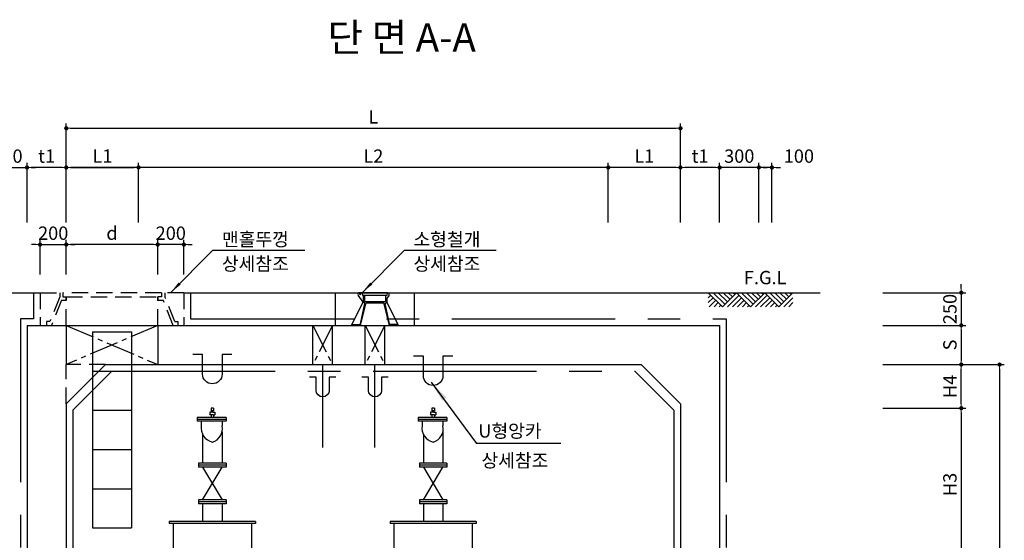
# Model space of a CAD drawing. Units: millimetres. Extents: x -46413 to -12773, y 3957 to 27717.
# Drawn here: x -41932 to -34396, y 10025 to 14008 of the extents above; entities that cross this region are included whole.
import ezdxf

# ---------------------------------------------------------------- set-up
doc = ezdxf.new("R2010")
doc.units = ezdxf.units.MM
doc.header["$LTSCALE"] = 1000
doc.header["$MEASUREMENT"] = 0
for name, pattern in [('CENTER', [2, 1.25, -0.25, 0.25, -0.25]), ('CENTER2', [1.125, 0.75, -0.125, 0.125, -0.125]), ('HIDDEN2', [0.1875, 0.125, -0.0625])]:
    doc.linetypes.add(name, pattern=pattern)
for name, color, linetype in [('1', 1, 'Continuous'), ('2', 2, 'Continuous'), ('3', 2, 'Continuous'), ('4', 4, 'Continuous'), ('6', 6, 'Continuous')]:
    doc.layers.add(name, color=color, linetype=linetype)
doc.layers.add('WA-DIM', color=1, linetype='Continuous', lineweight=20)
doc.styles.add('A', font='GulimChe.ttf')
doc.styles.add('GHS', font='romans', dxfattribs={"bigfont": 'ghs'})
doc.dimstyles.new('DOT-100', dxfattribs={"dimscale": 1.2, "dimtxt": 85, "dimasz": 27, "dimexe": 30, "dimexo": 0, "dimgap": 30, "dimtad": 1, "dimdec": 0, "dimdsep": 46, "dimtxsty": 'GHS', "dimblk": 'DOT', "dimcen": 0, "dimclrd": 256, "dimclre": 256, "dimclrt": 2, "dimadec": 0, "dimazin": 0, "dimtfac": 0.4, "dimtdec": 0, "dimtix": 1, "dimtmove": 2, "dimatfit": 3, "dimldrblk": 'DOT', "dimfxl": 0, "dimtvp": 120, "dimtolj": 1, "dimarcsym": 0})

# ---------------------------------------------------------------- blocks, each defined once
blk = doc.blocks.new('DOT')
at = {"color": 0, "linetype": 'ByBlock'}
blk.add_line((-0.5, 0), (-1, 0), dxfattribs=at)
at = {"color": 0, "linetype": 'ByBlock', "const_width": 0.5}
blk.add_lwpolyline([(-0.25, 0, 1), (0.25, 0, 1)], format="xyb", close=True, dxfattribs=at)
blk = doc.blocks.new('*D37')
at = {"layer": 'Defpoints', "color": 0, "linetype": 'Continuous'}
for p in [(-35325.3, 11669.4), (-35325.3, 11369.4), (-34725.3, 11369.4)]:
    blk.add_point(p, dxfattribs=at)
at = {"layer": 'WA-DIM', "linetype": 'Continuous', "lineweight": -2}
for p, q in [((-35325.3, 11669.4), (-34689.3, 11669.4)), ((-34725.3, 11637), (-34725.3, 11401.8)), ((-35325.3, 11369.4), (-34689.3, 11369.4))]:
    blk.add_line(p, q, dxfattribs=at)
at = {"layer": 'WA-DIM', "linetype": 'Continuous', "lineweight": -2, "xscale": 32.4, "yscale": 32.4, "zscale": 32.4}
for p, rotation in [((-34725.3, 11669.4), 90), ((-34725.3, 11369.4), 270)]:
    blk.add_blockref('DOT', p, dxfattribs=dict(at, rotation=rotation))
at = {"layer": 'WA-DIM', "color": 2, "linetype": 'Continuous', "insert": (-34812.3, 11519.4), "char_height": 102, "attachment_point": 5, "rotation": 90, "style": 'GHS'}
blk.add_mtext('\\A1;S', dxfattribs=at)
blk = doc.blocks.new('_DOT')
at = {"color": 0, "linetype": 'ByBlock'}
blk.add_line((-0.5, 0), (-1, 0), dxfattribs=at)
at = {"color": 0, "linetype": 'ByBlock', "const_width": 0.5}
blk.add_lwpolyline([(-0.25, 0, 1), (0.25, 0, 1)], format="xyb", close=True, dxfattribs=at)
blk = doc.blocks.new('*D29')
at = {"layer": 'Defpoints', "color": 0, "linetype": 'Continuous'}
for p in [(-35325.3, 11035.4), (-35325.3, 9869.4), (-34725.3, 9869.4)]:
    blk.add_point(p, dxfattribs=at)
at = {"layer": 'WA-DIM', "linetype": 'Continuous', "lineweight": -2}
for p, q in [((-35325.3, 11035.4), (-34689.3, 11035.4)), ((-34725.3, 11003), (-34725.3, 9901.8)), ((-35325.3, 9869.4), (-34689.3, 9869.4))]:
    blk.add_line(p, q, dxfattribs=at)
at = {"layer": 'WA-DIM', "linetype": 'Continuous', "lineweight": -2, "xscale": 32.4, "yscale": 32.4, "zscale": 32.4}
for p, rotation in [((-34725.3, 11035.4), 90), ((-34725.3, 9869.4), 270)]:
    blk.add_blockref('DOT', p, dxfattribs=dict(at, rotation=rotation))
at = {"layer": 'WA-DIM', "color": 2, "linetype": 'Continuous', "insert": (-34812.3, 10452.4), "char_height": 102, "attachment_point": 5, "rotation": 90, "style": 'GHS'}
blk.add_mtext('\\A1;H3', dxfattribs=at)
blk = doc.blocks.new('*D24')
at = {"layer": 'Defpoints', "color": 0, "linetype": 'Continuous'}
for p in [(-35325.3, 11369.4), (-35325.3, 8069.4), (-34432.1, 8069.4)]:
    blk.add_point(p, dxfattribs=at)
at = {"layer": 'WA-DIM', "linetype": 'Continuous', "lineweight": -2}
for p, q in [((-35325.3, 11369.4), (-34396.1, 11369.4)), ((-34432.1, 11337), (-34432.1, 8101.8)), ((-35325.3, 8069.4), (-34396.1, 8069.4))]:
    blk.add_line(p, q, dxfattribs=at)
at = {"layer": 'WA-DIM', "linetype": 'Continuous', "lineweight": -2, "xscale": 32.4, "yscale": 32.4, "zscale": 32.4}
for p, rotation in [((-34432.1, 11369.4), 90), ((-34432.1, 8069.4), 270)]:
    blk.add_blockref('DOT', p, dxfattribs=dict(at, rotation=rotation))
at = {"layer": 'WA-DIM', "color": 2, "linetype": 'Continuous', "insert": (-34519.1, 9719.4), "char_height": 102, "attachment_point": 5, "rotation": 90, "style": 'GHS'}
blk.add_mtext('\\A1;H', dxfattribs=at)
blk = doc.blocks.new('*D23')
at = {"layer": 'Defpoints', "color": 0, "linetype": 'Continuous'}
for p in [(-35325.3, 11369.4), (-34725.3, 11369.4), (-35325.3, 11035.4)]:
    blk.add_point(p, dxfattribs=at)
at = {"layer": 'WA-DIM', "linetype": 'Continuous', "lineweight": -2}
for p, q in [((-35325.3, 11369.4), (-34689.3, 11369.4)), ((-34725.3, 11067.8), (-34725.3, 11337)), ((-35325.3, 11035.4), (-34689.3, 11035.4))]:
    blk.add_line(p, q, dxfattribs=at)
at = {"layer": 'WA-DIM', "linetype": 'Continuous', "lineweight": -2, "xscale": 32.4, "yscale": 32.4, "zscale": 32.4}
for p, rotation in [((-34725.3, 11369.4), 90), ((-34725.3, 11035.4), 270)]:
    blk.add_blockref('DOT', p, dxfattribs=dict(at, rotation=rotation))
at = {"layer": 'WA-DIM', "color": 2, "linetype": 'Continuous', "insert": (-34812.3, 11202.4), "char_height": 102, "attachment_point": 5, "rotation": 90, "style": 'GHS'}
blk.add_mtext('\\A1;H4', dxfattribs=at)
blk = doc.blocks.new('*D35')
at = {"layer": 'Defpoints', "color": 0, "linetype": 'Continuous'}
for p in [(-36874.7, 13177.3), (-41575.7, 12456.5), (-36874.7, 12456.5)]:
    blk.add_point(p, dxfattribs=at)
at = {"layer": 'WA-DIM', "linetype": 'Continuous', "lineweight": -2}
for p, q in [((-41575.7, 12456.5), (-41575.7, 13213.3)), ((-36874.7, 12456.5), (-36874.7, 13213.3)), ((-41543.3, 13177.3), (-36907.1, 13177.3))]:
    blk.add_line(p, q, dxfattribs=at)
at = {"layer": 'WA-DIM', "linetype": 'Continuous', "lineweight": -2, "xscale": 32.4, "yscale": 32.4, "zscale": 32.4, "rotation": 180}
blk.add_blockref('DOT', (-41575.7, 13177.3), dxfattribs=at)
at = {"layer": 'WA-DIM', "linetype": 'Continuous', "lineweight": -2, "xscale": 32.4, "yscale": 32.4, "zscale": 32.4}
blk.add_blockref('DOT', (-36874.7, 13177.3), dxfattribs=at)
at = {"layer": 'WA-DIM', "color": 2, "linetype": 'Continuous', "insert": (-39225.2, 13264.3), "char_height": 102, "attachment_point": 5, "style": 'GHS'}
blk.add_mtext('\\A1;L', dxfattribs=at)
blk = doc.blocks.new('*D34')
at = {"layer": 'Defpoints', "color": 0, "linetype": 'Continuous'}
for p in [(-41575.7, 12877.3), (-41575.7, 12456.5), (-36874.7, 12456.5)]:
    blk.add_point(p, dxfattribs=at)
at = {"layer": 'WA-DIM', "linetype": 'Continuous', "lineweight": -2}
for p, q in [((-41575.7, 12456.5), (-41575.7, 12913.3)), ((-36874.7, 12456.5), (-36874.7, 12913.3)), ((-36907.1, 12877.3), (-41543.3, 12877.3))]:
    blk.add_line(p, q, dxfattribs=at)
at = {"layer": 'WA-DIM', "linetype": 'Continuous', "lineweight": -2, "xscale": 32.4, "yscale": 32.4, "zscale": 32.4, "rotation": 180}
blk.add_blockref('DOT', (-41575.7, 12877.3), dxfattribs=at)
at = {"layer": 'WA-DIM', "linetype": 'Continuous', "lineweight": -2, "xscale": 32.4, "yscale": 32.4, "zscale": 32.4}
blk.add_blockref('DOT', (-36874.7, 12877.3), dxfattribs=at)
at = {"layer": 'WA-DIM', "color": 2, "linetype": 'Continuous', "insert": (-39225.2, 12964.3), "char_height": 102, "attachment_point": 5, "style": 'GHS'}
blk.add_mtext('\\A1;L2', dxfattribs=at)
blk = doc.blocks.new('*D33')
at = {"layer": 'Defpoints', "color": 0, "linetype": 'Continuous'}
for p in [(-41875.7, 12877.3), (-41875.7, 12456.5), (-41575.7, 12456.5)]:
    blk.add_point(p, dxfattribs=at)
at = {"layer": 'WA-DIM', "linetype": 'Continuous', "lineweight": -2}
for p, q in [((-41875.7, 12456.5), (-41875.7, 12913.3)), ((-41575.7, 12456.5), (-41575.7, 12913.3)), ((-41608.1, 12877.3), (-41843.3, 12877.3))]:
    blk.add_line(p, q, dxfattribs=at)
at = {"layer": 'WA-DIM', "linetype": 'Continuous', "lineweight": -2, "xscale": 32.4, "yscale": 32.4, "zscale": 32.4, "rotation": 180}
blk.add_blockref('DOT', (-41875.7, 12877.3), dxfattribs=at)
at = {"layer": 'WA-DIM', "linetype": 'Continuous', "lineweight": -2, "xscale": 32.4, "yscale": 32.4, "zscale": 32.4}
blk.add_blockref('DOT', (-41575.7, 12877.3), dxfattribs=at)
at = {"layer": 'WA-DIM', "color": 2, "linetype": 'Continuous', "insert": (-41725.7, 12964.3), "char_height": 102, "attachment_point": 5, "style": 'GHS'}
blk.add_mtext('\\A1;t1', dxfattribs=at)
blk = doc.blocks.new('*D32')
at = {"layer": 'Defpoints', "color": 0, "linetype": 'Continuous'}
for p in [(-41022.7, 12877.3), (-41575.7, 12456.5), (-41022.7, 12456.5)]:
    blk.add_point(p, dxfattribs=at)
at = {"layer": 'WA-DIM', "linetype": 'Continuous', "lineweight": -2}
for p, q in [((-41575.7, 12456.5), (-41575.7, 12913.3)), ((-41022.7, 12456.5), (-41022.7, 12913.3)), ((-41543.3, 12877.3), (-41055.1, 12877.3))]:
    blk.add_line(p, q, dxfattribs=at)
at = {"layer": 'WA-DIM', "linetype": 'Continuous', "lineweight": -2, "xscale": 32.4, "yscale": 32.4, "zscale": 32.4, "rotation": 180}
blk.add_blockref('DOT', (-41575.7, 12877.3), dxfattribs=at)
at = {"layer": 'WA-DIM', "linetype": 'Continuous', "lineweight": -2, "xscale": 32.4, "yscale": 32.4, "zscale": 32.4}
blk.add_blockref('DOT', (-41022.7, 12877.3), dxfattribs=at)
at = {"layer": 'WA-DIM', "color": 2, "linetype": 'Continuous', "insert": (-41299.2, 12964.3), "char_height": 102, "attachment_point": 5, "style": 'GHS'}
blk.add_mtext('\\A1;L1', dxfattribs=at)
blk = doc.blocks.new('*D31')
at = {"layer": 'Defpoints', "color": 0, "linetype": 'Continuous'}
for p in [(-36874.7, 12877.3), (-36874.7, 12456.5), (-36574.7, 12456.5)]:
    blk.add_point(p, dxfattribs=at)
at = {"layer": 'WA-DIM', "linetype": 'Continuous', "lineweight": -2}
for p, q in [((-36874.7, 12456.5), (-36874.7, 12913.3)), ((-36574.7, 12456.5), (-36574.7, 12913.3)), ((-36607.1, 12877.3), (-36842.3, 12877.3))]:
    blk.add_line(p, q, dxfattribs=at)
at = {"layer": 'WA-DIM', "linetype": 'Continuous', "lineweight": -2, "xscale": 32.4, "yscale": 32.4, "zscale": 32.4, "rotation": 180}
blk.add_blockref('DOT', (-36874.7, 12877.3), dxfattribs=at)
at = {"layer": 'WA-DIM', "linetype": 'Continuous', "lineweight": -2, "xscale": 32.4, "yscale": 32.4, "zscale": 32.4}
blk.add_blockref('DOT', (-36574.7, 12877.3), dxfattribs=at)
at = {"layer": 'WA-DIM', "color": 2, "linetype": 'Continuous', "insert": (-36724.7, 12964.3), "char_height": 102, "attachment_point": 5, "style": 'GHS'}
blk.add_mtext('\\A1;t1', dxfattribs=at)
blk = doc.blocks.new('*D30')
at = {"layer": 'Defpoints', "color": 0, "linetype": 'Continuous'}
for p in [(-37427.7, 12877.3), (-37427.7, 12456.5), (-36874.7, 12456.5)]:
    blk.add_point(p, dxfattribs=at)
at = {"layer": 'WA-DIM', "linetype": 'Continuous', "lineweight": -2}
for p, q in [((-37427.7, 12456.5), (-37427.7, 12913.3)), ((-36874.7, 12456.5), (-36874.7, 12913.3)), ((-36907.1, 12877.3), (-37395.3, 12877.3))]:
    blk.add_line(p, q, dxfattribs=at)
at = {"layer": 'WA-DIM', "linetype": 'Continuous', "lineweight": -2, "xscale": 32.4, "yscale": 32.4, "zscale": 32.4, "rotation": 180}
blk.add_blockref('DOT', (-37427.7, 12877.3), dxfattribs=at)
at = {"layer": 'WA-DIM', "linetype": 'Continuous', "lineweight": -2, "xscale": 32.4, "yscale": 32.4, "zscale": 32.4}
blk.add_blockref('DOT', (-36874.7, 12877.3), dxfattribs=at)
at = {"layer": 'WA-DIM', "color": 2, "linetype": 'Continuous', "insert": (-37151.2, 12964.3), "char_height": 102, "attachment_point": 5, "style": 'GHS'}
blk.add_mtext('\\A1;L1', dxfattribs=at)
blk = doc.blocks.new('*D36')
at = {"layer": 'Defpoints', "color": 0, "linetype": 'Continuous'}
for p in [(-35325.3, 11919.4), (-35325.3, 11669.4), (-34725.3, 11669.4)]:
    blk.add_point(p, dxfattribs=at)
at = {"layer": 'WA-DIM', "linetype": 'Continuous', "lineweight": -2}
for p, q in [((-34725.3, 11951.8), (-34725.3, 11984.2)), ((-35325.3, 11919.4), (-34689.3, 11919.4)), ((-34725.3, 11919.4), (-34725.3, 11669.4)), ((-35325.3, 11669.4), (-34689.3, 11669.4)), ((-34725.3, 11637), (-34725.3, 11604.6))]:
    blk.add_line(p, q, dxfattribs=at)
at = {"layer": 'WA-DIM', "linetype": 'Continuous', "lineweight": -2, "xscale": 32.4, "yscale": 32.4, "zscale": 32.4}
for p, rotation in [((-34725.3, 11919.4), 270), ((-34725.3, 11669.4), 90)]:
    blk.add_blockref('DOT', p, dxfattribs=dict(at, rotation=rotation))
at = {"layer": 'WA-DIM', "color": 2, "linetype": 'Continuous', "insert": (-34812.3, 11794.4), "char_height": 102, "attachment_point": 5, "rotation": 90, "style": 'GHS'}
blk.add_mtext('\\A1;250', dxfattribs=at)
blk = doc.blocks.new('*D40')
at = {"layer": 'Defpoints', "color": 0, "linetype": 'Continuous'}
for p in [(-40875.7, 12287.7), (-40875.7, 12058.2), (-40675.7, 12058.2)]:
    blk.add_point(p, dxfattribs=at)
at = {"layer": 'WA-DIM', "linetype": 'Continuous', "lineweight": -2}
for p, q in [((-40908.1, 12287.7), (-40940.5, 12287.7)), ((-40875.7, 12058.2), (-40875.7, 12323.7)), ((-40675.7, 12287.7), (-40875.7, 12287.7)), ((-40675.7, 12058.2), (-40675.7, 12323.7)), ((-40643.3, 12287.7), (-40610.9, 12287.7))]:
    blk.add_line(p, q, dxfattribs=at)
at = {"layer": 'WA-DIM', "linetype": 'Continuous', "lineweight": -2, "xscale": 32.4, "yscale": 32.4, "zscale": 32.4}
blk.add_blockref('DOT', (-40875.7, 12287.7), dxfattribs=at)
at = {"layer": 'WA-DIM', "linetype": 'Continuous', "lineweight": -2, "xscale": 32.4, "yscale": 32.4, "zscale": 32.4, "rotation": 180}
blk.add_blockref('DOT', (-40675.7, 12287.7), dxfattribs=at)
at = {"layer": 'WA-DIM', "color": 2, "linetype": 'Continuous', "insert": (-40775.7, 12374.7), "char_height": 102, "attachment_point": 5, "style": 'GHS'}
blk.add_mtext('\\A1;200', dxfattribs=at)
blk = doc.blocks.new('*D39')
at = {"layer": 'Defpoints', "color": 0, "linetype": 'Continuous'}
for p in [(-41575.7, 12287.7), (-41775.7, 12058.2), (-41575.7, 12058.2)]:
    blk.add_point(p, dxfattribs=at)
at = {"layer": 'WA-DIM', "linetype": 'Continuous', "lineweight": -2}
for p, q in [((-41808.1, 12287.7), (-41840.5, 12287.7)), ((-41775.7, 12058.2), (-41775.7, 12323.7)), ((-41775.7, 12287.7), (-41575.7, 12287.7)), ((-41575.7, 12058.2), (-41575.7, 12323.7)), ((-41543.3, 12287.7), (-41510.9, 12287.7))]:
    blk.add_line(p, q, dxfattribs=at)
at = {"layer": 'WA-DIM', "linetype": 'Continuous', "lineweight": -2, "xscale": 32.4, "yscale": 32.4, "zscale": 32.4}
blk.add_blockref('DOT', (-41775.7, 12287.7), dxfattribs=at)
at = {"layer": 'WA-DIM', "linetype": 'Continuous', "lineweight": -2, "xscale": 32.4, "yscale": 32.4, "zscale": 32.4, "rotation": 180}
blk.add_blockref('DOT', (-41575.7, 12287.7), dxfattribs=at)
at = {"layer": 'WA-DIM', "color": 2, "linetype": 'Continuous', "insert": (-41675.7, 12374.7), "char_height": 102, "attachment_point": 5, "style": 'GHS'}
blk.add_mtext('\\A1;200', dxfattribs=at)
blk = doc.blocks.new('*D38')
at = {"layer": 'Defpoints', "color": 0, "linetype": 'Continuous'}
for p in [(-41575.7, 12287.7), (-41575.7, 12058.2), (-40875.7, 12058.2)]:
    blk.add_point(p, dxfattribs=at)
at = {"layer": 'WA-DIM', "linetype": 'Continuous', "lineweight": -2}
for p, q in [((-41575.7, 12058.2), (-41575.7, 12323.7)), ((-40908.1, 12287.7), (-41543.3, 12287.7)), ((-40875.7, 12058.2), (-40875.7, 12323.7))]:
    blk.add_line(p, q, dxfattribs=at)
at = {"layer": 'WA-DIM', "linetype": 'Continuous', "lineweight": -2, "xscale": 32.4, "yscale": 32.4, "zscale": 32.4, "rotation": 180}
blk.add_blockref('DOT', (-41575.7, 12287.7), dxfattribs=at)
at = {"layer": 'WA-DIM', "linetype": 'Continuous', "lineweight": -2, "xscale": 32.4, "yscale": 32.4, "zscale": 32.4}
blk.add_blockref('DOT', (-40875.7, 12287.7), dxfattribs=at)
at = {"layer": 'WA-DIM', "color": 2, "linetype": 'Continuous', "insert": (-41225.7, 12374.7), "char_height": 102, "attachment_point": 5, "style": 'GHS'}
blk.add_mtext('\\A1;d', dxfattribs=at)
blk = doc.blocks.new('*D61')
at = {"layer": 'Defpoints', "color": 0, "linetype": 'Continuous'}
for p in [(-41875.7, 12877.3), (-42175.7, 12456.5), (-41875.7, 12456.5)]:
    blk.add_point(p, dxfattribs=at)
at = {"layer": 'WA-DIM', "linetype": 'Continuous', "lineweight": -2}
for p, q in [((-42175.7, 12456.5), (-42175.7, 12913.3)), ((-41875.7, 12456.5), (-41875.7, 12913.3)), ((-42208.1, 12877.3), (-42240.5, 12877.3)), ((-42175.7, 12877.3), (-41875.7, 12877.3)), ((-41843.3, 12877.3), (-41810.9, 12877.3))]:
    blk.add_line(p, q, dxfattribs=at)
at = {"layer": 'WA-DIM', "linetype": 'Continuous', "lineweight": -2, "xscale": 32.4, "yscale": 32.4, "zscale": 32.4}
blk.add_blockref('DOT', (-42175.7, 12877.3), dxfattribs=at)
at = {"layer": 'WA-DIM', "linetype": 'Continuous', "lineweight": -2, "xscale": 32.4, "yscale": 32.4, "zscale": 32.4, "rotation": 180}
blk.add_blockref('DOT', (-41875.7, 12877.3), dxfattribs=at)
at = {"layer": 'WA-DIM', "color": 2, "linetype": 'Continuous', "insert": (-42025.7, 12964.3), "char_height": 102, "attachment_point": 5, "style": 'GHS'}
blk.add_mtext('\\A1;300', dxfattribs=at)
blk = doc.blocks.new('*D63')
at = {"layer": 'Defpoints', "color": 0, "linetype": 'Continuous'}
for p in [(-36274.7, 12877.3), (-36274.7, 12456.5), (-36174.7, 12456.5)]:
    blk.add_point(p, dxfattribs=at)
at = {"layer": 'WA-DIM', "linetype": 'Continuous', "lineweight": -2}
for p, q in [((-36274.7, 12456.5), (-36274.7, 12913.3)), ((-36174.7, 12456.5), (-36174.7, 12913.3)), ((-36307.1, 12877.3), (-36339.5, 12877.3)), ((-36174.7, 12877.3), (-36274.7, 12877.3)), ((-36142.3, 12877.3), (-36109.9, 12877.3))]:
    blk.add_line(p, q, dxfattribs=at)
at = {"layer": 'WA-DIM', "linetype": 'Continuous', "lineweight": -2, "xscale": 32.4, "yscale": 32.4, "zscale": 32.4}
blk.add_blockref('DOT', (-36274.7, 12877.3), dxfattribs=at)
at = {"layer": 'WA-DIM', "linetype": 'Continuous', "lineweight": -2, "xscale": 32.4, "yscale": 32.4, "zscale": 32.4, "rotation": 180}
blk.add_blockref('DOT', (-36174.7, 12877.3), dxfattribs=at)
at = {"layer": 'WA-DIM', "color": 2, "linetype": 'Continuous', "insert": (-35968.4, 12964.3), "char_height": 102, "attachment_point": 5, "style": 'GHS'}
blk.add_mtext('\\A1;100', dxfattribs=at)
blk = doc.blocks.new('*D62')
at = {"layer": 'Defpoints', "color": 0, "linetype": 'Continuous'}
for p in [(-36574.7, 12877.3), (-36574.7, 12456.5), (-36274.7, 12456.5)]:
    blk.add_point(p, dxfattribs=at)
at = {"layer": 'WA-DIM', "linetype": 'Continuous', "lineweight": -2}
for p, q in [((-36574.7, 12456.5), (-36574.7, 12913.3)), ((-36274.7, 12456.5), (-36274.7, 12913.3)), ((-36607.1, 12877.3), (-36639.5, 12877.3)), ((-36274.7, 12877.3), (-36574.7, 12877.3)), ((-36242.3, 12877.3), (-36209.9, 12877.3))]:
    blk.add_line(p, q, dxfattribs=at)
at = {"layer": 'WA-DIM', "linetype": 'Continuous', "lineweight": -2, "xscale": 32.4, "yscale": 32.4, "zscale": 32.4}
blk.add_blockref('DOT', (-36574.7, 12877.3), dxfattribs=at)
at = {"layer": 'WA-DIM', "linetype": 'Continuous', "lineweight": -2, "xscale": 32.4, "yscale": 32.4, "zscale": 32.4, "rotation": 180}
blk.add_blockref('DOT', (-36274.7, 12877.3), dxfattribs=at)
at = {"layer": 'WA-DIM', "color": 2, "linetype": 'Continuous', "insert": (-36424.7, 12964.3), "char_height": 102, "attachment_point": 5, "style": 'GHS'}
blk.add_mtext('\\A1;300', dxfattribs=at)

msp = doc.modelspace()

# ---------------------------------------------------------------- linework, layer by layer
at = {"color": 4, "linetype": 'HIDDEN2'}
for p, q in [((-41775.6, 11919.4), (-41600.7, 11919.4)), ((-41775.6, 11919.4), (-41600.7, 11919.4)), ((-41600.7, 11919.4), (-41600.7, 11888.2)), ((-40675.7, 11919.4), (-40845.7, 11919.4)), ((-40845.7, 11919.4), (-40845.7, 11888.2)), ((-41600.7, 11888.2), (-41575.7, 11888.2)), ((-40845.7, 11888.2), (-40875.7, 11888.2))]:
    msp.add_line(p, q, dxfattribs=at)
at = {"color": 2, "linetype": 'Continuous'}
msp.add_line((-39117.6, 11919.4), (-38910.2, 11919.4), dxfattribs=at)
at = {"linetype": 'Continuous'}
for p, q in [((-39688.1, 11369.4), (-39688.1, 11669.4)), ((-39538.1, 11369.4), (-39538.1, 11669.4)), ((-39287.7, 11369.4), (-39287.7, 11669.4)), ((-39137.7, 11369.4), (-39137.7, 11669.4))]:
    msp.add_line(p, q, dxfattribs=at)
at = {"color": 7}
for p, q in [((-41575.7, 11069.4), (-41275.7, 11369.4)), ((-41275.7, 11369.4), (-37174.7, 11369.4)), ((-36874.7, 11069.4), (-37174.7, 11369.4))]:
    msp.add_line(p, q, dxfattribs=at)
at = {"color": 7, "linetype": 'HIDDEN2'}
for p in [(-41275.7, 11369.4), (-41575.7, 11069.4)]:
    msp.add_line(p, (-41575.7, 11369.4), dxfattribs=at)
at = {"layer": '1', "color": 1}
for p, q in [((-43139.4, 11919.4), (-41775.6, 11919.4)), ((-40675.7, 11919.4), (-35804.6, 11919.4)), ((-36661.4, 11919.4), (-36553.4, 11811.4)), ((-36661.4, 11919.4), (-36553.4, 11811.4)), ((-36661.4, 11919.4), (-36553.4, 11811.4)), ((-36661.4, 11919.4), (-36553.4, 11811.4)), ((-36661.4, 11919.4), (-36553.4, 11811.4)), ((-36661.4, 11919.4), (-36553.4, 11811.4)), ((-36623.3, 11919.4), (-36534.3, 11830.5)), ((-36585.1, 11919.4), (-36515.3, 11849.6)), ((-36553.4, 11811.4), (-36445.4, 11919.4)), ((-36553.4, 11811.4), (-36445.4, 11919.4)), ((-36546.9, 11919.4), (-36496.2, 11868.7)), ((-36508.7, 11919.4), (-36477.1, 11887.8)), ((-36470.5, 11919.4), (-36458, 11906.9)), ((-36445.4, 11919.4), (-36337.4, 11811.4)), ((-36445.4, 11919.4), (-36337.4, 11811.4)), ((-36407.3, 11919.4), (-36318.3, 11830.5)), ((-36369.1, 11919.4), (-36299.3, 11849.6)), ((-36337.4, 11811.4), (-36229.4, 11919.4)), ((-36337.4, 11811.4), (-36229.4, 11919.4)), ((-36330.9, 11919.4), (-36280.2, 11868.7)), ((-36292.7, 11919.4), (-36261.1, 11887.8)), ((-36254.5, 11919.4), (-36242, 11906.9)), ((-36229.4, 11919.4), (-36121.4, 11811.4)), ((-36191.3, 11919.4), (-36102.3, 11830.5)), ((-36153.1, 11919.4), (-36083.3, 11849.6)), ((-36121.4, 11811.4), (-36013.4, 11919.4)), ((-36114.9, 11919.4), (-36064.2, 11868.7)), ((-36076.7, 11919.4), (-36045.1, 11887.8)), ((-36038.5, 11919.4), (-36026, 11906.9)), ((-36661.4, 11881.2), (-36642.3, 11900.3)), ((-36661.4, 11843.1), (-36623.3, 11881.2)), ((-36654.9, 11811.4), (-36604.2, 11862.1)), ((-36616.7, 11811.4), (-36585.1, 11843.1)), ((-36515.3, 11811.4), (-36426.3, 11900.3)), ((-36477.1, 11811.4), (-36407.3, 11881.2)), ((-36438.9, 11811.4), (-36388.2, 11862.1)), ((-36400.7, 11811.4), (-36369.1, 11843.1)), ((-36299.3, 11811.4), (-36210.3, 11900.3)), ((-36261.1, 11811.4), (-36191.3, 11881.2)), ((-36222.9, 11811.4), (-36172.2, 11862.1)), ((-36184.7, 11811.4), (-36153.1, 11843.1)), ((-36083.3, 11811.4), (-36013.4, 11881.2)), ((-36045.1, 11811.4), (-36013.4, 11843.1)), ((-36578.5, 11811.4), (-36566, 11824)), ((-36362.5, 11811.4), (-36350, 11824)), ((-36146.5, 11811.4), (-36134, 11824))]:
    msp.add_line(p, q, dxfattribs=at)
at = {"layer": '1', "linetype": 'CENTER2', "ltscale": 0.3}
for p, q in [((-40875.7, 11669.4), (-41575.7, 11369.4)), ((-41575.7, 11669.4), (-40875.7, 11369.4)), ((-39688.1, 11669.4), (-39538.1, 11369.4)), ((-39538.1, 11669.4), (-39688.1, 11369.4)), ((-39137.7, 11669.4), (-39287.7, 11369.4)), ((-39287.7, 11669.4), (-39137.7, 11369.4))]:
    msp.add_line(p, q, dxfattribs=at)
at = {"layer": '1'}
msp.add_line((-37790.9, 10766.2), (-38436, 10766.2), dxfattribs=at)
at = {"layer": '2', "color": 4}
for p, q in [((-41375.7, 11619.4), (-41375.7, 10119.4)), ((-41075.7, 11619.4), (-41075.7, 10119.4)), ((-41375.7, 11319.4), (-41075.7, 11319.4)), ((-41375.7, 11019.4), (-41075.7, 11019.4)), ((-41375.7, 10719.4), (-41075.7, 10719.4)), ((-41375.7, 10419.4), (-41075.7, 10419.4)), ((-41375.7, 10119.4), (-41075.7, 10119.4))]:
    msp.add_line(p, q, dxfattribs=at)
msp.add_lwpolyline([(-41375.7, 11619.4), (-41075.7, 11619.4)], dxfattribs=at)
at = {"layer": '3', "color": 1}
for p, q in [((-40777.9, 11919.4), (-40455.5, 12241.5)), ((-39750.7, 12241.5), (-40455.5, 12241.5)), ((-39311.6, 11919.4), (-38989.3, 12241.5)), ((-38284.5, 12241.5), (-38989.3, 12241.5)), ((-38783.6, 11235.7), (-38436, 10766.2))]:
    msp.add_line(p, q, dxfattribs=at)
at = {"layer": '3', "color": 4, "linetype": 'HIDDEN2'}
for p, q in [((-41775.6, 11919.4), (-41776, 11669.4)), ((-41775.6, 11919.4), (-41776, 11669.4)), ((-41625.7, 11919.4), (-41625.7, 11888.2)), ((-40845.7, 11919.4), (-41600.7, 11919.4)), ((-41600.7, 11919.4), (-41600.7, 11888.2)), ((-40845.7, 11919.4), (-40845.7, 11888.2)), ((-40820.7, 11919.4), (-40820.7, 11888.2)), ((-40675.7, 11919.4), (-40675.7, 11669.4)), ((-41625.7, 11888.2), (-41700.9, 11698.7)), ((-41611.5, 11863.2), (-41689.7, 11669.4)), ((-41611.5, 11863.2), (-41575.7, 11863.2)), ((-41575.7, 11888.2), (-40875.7, 11888.2)), ((-41575.7, 11669.4), (-41575.7, 11888.2)), ((-41575.7, 11888.2), (-41575.7, 11863.2)), ((-41575.7, 11669.4), (-41575.7, 11888.2)), ((-40875.7, 11888.2), (-40875.7, 11863.2)), ((-40875.7, 11669.4), (-40875.7, 11888.2)), ((-40875.7, 11863.2), (-40834.9, 11863.2)), ((-40757.1, 11669.4), (-40834.9, 11863.2)), ((-40745.9, 11698.7), (-40820.7, 11888.2)), ((-41725.9, 11698.7), (-41725.9, 11669.4)), ((-41700.9, 11698.7), (-41725.9, 11698.7)), ((-40745.9, 11698.7), (-40720.9, 11698.7)), ((-40720.9, 11698.7), (-40720.9, 11669.4))]:
    msp.add_line(p, q, dxfattribs=at)
at = {"layer": '3', "color": 210, "linetype": 'CENTER'}
for p, q in [((-40625.7, 11919.4), (-40625.7, 11719.4)), ((-40625.7, 11719.4), (-36524.7, 11719.4)), ((-36524.7, 11719.4), (-36524.7, 8119.4)), ((-41525.7, 11019.4), (-41225.7, 11319.4)), ((-41225.7, 11319.4), (-37224.7, 11319.4)), ((-37224.7, 11319.4), (-36924.7, 11019.4)), ((-41525.7, 11019.4), (-41525.7, 8119.4)), ((-36924.7, 11019.4), (-36924.7, 8119.4))]:
    msp.add_line(p, q, dxfattribs=at)
at = {"layer": '3', "color": 2}
for p, q in [((-39515.2, 11919.4), (-39330.7, 11919.4)), ((-39515.2, 11669.4), (-39515.2, 11919.4)), ((-39115.9, 11919.4), (-39330.7, 11919.4)), ((-39306.5, 11899), (-39309.4, 11919.4)), ((-39118.8, 11899), (-39115.9, 11919.4)), ((-39115.9, 11919.4), (-39107.8, 11919.4)), ((-39107.8, 11919.4), (-39107.8, 11894.9)), ((-38910.2, 11669.4), (-38910.2, 11919.4)), ((-39390.2, 11676.8), (-39302.5, 11846.8)), ((-39302.5, 11846.8), (-39340.6, 11900)), ((-39324.6, 11680.2), (-39291, 11836)), ((-39323.1, 11669.4), (-39281.3, 11841.9)), ((-39118.8, 11899), (-39306.5, 11899)), ((-39302.5, 11899), (-39302.5, 11846.8)), ((-39291, 11836), (-39302.5, 11846.8)), ((-39292.7, 11899), (-39292.7, 11851.7)), ((-39292.7, 11851.7), (-39132.7, 11851.7)), ((-39281.3, 11841.9), (-39143.3, 11841.9)), ((-39269.8, 11851.7), (-39155.5, 11851.7)), ((-39269.8, 11841.9), (-39269.8, 11851.7)), ((-39155.5, 11841.9), (-39155.5, 11851.7)), ((-39102.3, 11669.4), (-39144.1, 11841.9)), ((-39134.4, 11836), (-39122.9, 11846.8)), ((-39100.7, 11680.2), (-39134.4, 11836)), ((-39132.7, 11899), (-39132.7, 11851.7)), ((-39107.8, 11894.9), (-39122.9, 11878.6)), ((-39122.9, 11878.6), (-39122.9, 11846.8)), ((-39035.1, 11676.8), (-39122.9, 11846.8)), ((-39390.2, 11676.8), (-39330.1, 11676.8)), ((-39390.2, 11669.4), (-39390.2, 11676.8)), ((-39035.1, 11676.8), (-39095.2, 11676.8)), ((-39035.1, 11669.4), (-39035.1, 11676.8))]:
    msp.add_line(p, q, dxfattribs=at)
at = {"layer": '3', "color": 7}
for p, q in [((-41875.7, 11669.4), (-41875.7, 9869.4)), ((-41875.7, 11669.4), (-36574.7, 11669.4)), ((-41575.7, 11669.4), (-41575.7, 11369.4)), ((-40875.7, 11669.4), (-40875.7, 11369.4)), ((-36574.7, 11669.4), (-36574.7, 9869.4)), ((-41575.7, 11069.4), (-41575.7, 9869.4)), ((-36874.7, 11069.4), (-36874.7, 9869.4))]:
    msp.add_line(p, q, dxfattribs=at)
at = {"layer": '3', "ltscale": 0.5}
for p, q in [((-40477.7, 11005.4), (-40477.7, 10985.4)), ((-40452.7, 11005.4), (-40477.7, 11005.4)), ((-40467.7, 11035.4), (-40467.7, 11015.4)), ((-40447.7, 11035.4), (-40467.7, 11035.4)), ((-40447.7, 11015.4), (-40467.7, 11015.4)), ((-40462.7, 11015.4), (-40462.7, 11005.4)), ((-40452.7, 11015.4), (-40452.7, 11005.4)), ((-40452.7, 11015.4), (-40447.7, 11015.4)), ((-40452.7, 11005.4), (-40437.7, 11005.4)), ((-40447.7, 11035.4), (-40447.7, 11015.4)), ((-40437.7, 11005.4), (-40437.7, 10985.4)), ((-38762.7, 11005.4), (-38787.7, 11005.4)), ((-38787.7, 11005.4), (-38787.7, 10985.4)), ((-38757.7, 11035.4), (-38777.7, 11035.4)), ((-38777.7, 11035.4), (-38777.7, 11015.4)), ((-38757.7, 11015.4), (-38777.7, 11015.4)), ((-38772.7, 11015.4), (-38772.7, 11005.4)), ((-38762.7, 11015.4), (-38757.7, 11015.4)), ((-38762.7, 11015.4), (-38762.7, 11005.4)), ((-38762.7, 11005.4), (-38747.7, 11005.4)), ((-38757.7, 11035.4), (-38757.7, 11015.4)), ((-38747.7, 11005.4), (-38747.7, 10985.4)), ((-40352.7, 10965.4), (-40572.7, 10965.4)), ((-40572.7, 10965.4), (-40572.7, 10935.4)), ((-40352.7, 10950.4), (-40572.7, 10950.4)), ((-40352.7, 10935.4), (-40572.7, 10935.4)), ((-40542.7, 10935.4), (-40542.7, 10900.4)), ((-40447.7, 10985.4), (-40477.7, 10985.4)), ((-40467.7, 10985.4), (-40467.7, 10965.4)), ((-40447.7, 10985.4), (-40437.7, 10985.4)), ((-40447.7, 10985.4), (-40447.7, 10965.4)), ((-40382.7, 10935.4), (-40382.7, 10900.4)), ((-40352.7, 10965.4), (-40352.7, 10935.4)), ((-38662.7, 10965.4), (-38882.7, 10965.4)), ((-38882.7, 10965.4), (-38882.7, 10935.4)), ((-38662.7, 10950.4), (-38882.7, 10950.4)), ((-38662.7, 10935.4), (-38882.7, 10935.4)), ((-38852.7, 10935.4), (-38852.7, 10900.4)), ((-38757.7, 10985.4), (-38787.7, 10985.4)), ((-38777.7, 10985.4), (-38777.7, 10965.4)), ((-38757.7, 10985.4), (-38757.7, 10965.4)), ((-38757.7, 10985.4), (-38747.7, 10985.4)), ((-38692.7, 10935.4), (-38692.7, 10900.4)), ((-38662.7, 10965.4), (-38662.7, 10935.4)), ((-40382.7, 10854.1), (-40382.7, 10614.4)), ((-38692.7, 10854.1), (-38692.7, 10614.4)), ((-40532.7, 10836.3), (-40532.7, 10614.4)), ((-38842.7, 10836.3), (-38842.7, 10614.4)), ((-40352.7, 10614.4), (-40562.7, 10614.4)), ((-40562.7, 10614.4), (-40562.7, 10584.4)), ((-40352.7, 10599.4), (-40562.7, 10599.4)), ((-40352.7, 10584.4), (-40562.7, 10584.4)), ((-40352.7, 10614.4), (-40352.7, 10584.4)), ((-38872.7, 10614.4), (-38872.7, 10584.4)), ((-38662.7, 10614.4), (-38872.7, 10614.4)), ((-38662.7, 10599.4), (-38872.7, 10599.4)), ((-38662.7, 10584.4), (-38872.7, 10584.4)), ((-38662.7, 10614.4), (-38662.7, 10584.4)), ((-40352.7, 10334.4), (-40562.7, 10334.4)), ((-40562.7, 10334.4), (-40562.7, 10304.4)), ((-40352.7, 10334.4), (-40352.7, 10304.4)), ((-38662.7, 10334.4), (-38872.7, 10334.4)), ((-38872.7, 10334.4), (-38872.7, 10304.4)), ((-38662.7, 10334.4), (-38662.7, 10304.4)), ((-40352.7, 10319.4), (-40562.7, 10319.4)), ((-40352.7, 10304.4), (-40562.7, 10304.4)), ((-40532.7, 10304.4), (-40532.7, 10169.4)), ((-40382.7, 10304.4), (-40382.7, 10169.4)), ((-38662.7, 10319.4), (-38872.7, 10319.4)), ((-38662.7, 10304.4), (-38872.7, 10304.4)), ((-38842.7, 10304.4), (-38842.7, 10169.4)), ((-38692.7, 10304.4), (-38692.7, 10169.4)), ((-40127.7, 10169.4), (-40787.7, 10169.4)), ((-40787.7, 10169.4), (-40787.7, 10154.4)), ((-40127.7, 10154.4), (-40787.7, 10154.4)), ((-40757.7, 10154.4), (-40757.7, 9869.4)), ((-40157.7, 10154.4), (-40157.7, 9869.4)), ((-40127.7, 10169.4), (-40127.7, 10154.4)), ((-38437.7, 10169.4), (-39097.7, 10169.4)), ((-39097.7, 10169.4), (-39097.7, 10154.4)), ((-38437.7, 10154.4), (-39097.7, 10154.4)), ((-39067.7, 10154.4), (-39067.7, 9869.4)), ((-38467.7, 10154.4), (-38467.7, 9869.4)), ((-38437.7, 10169.4), (-38437.7, 10154.4))]:
    msp.add_line(p, q, dxfattribs=at)
at = {"layer": '3', "color": 210, "linetype": 'CENTER'}
msp.add_lwpolyline([(-41825.6, 11919.5), (-41825.9, 11719.4), (-41925.7, 11719.4), (-41925.7, 8119.4), (-42225.7, 8119.4), (-42225.7, 7669.4)], dxfattribs=at)
at = {"layer": '3', "color": 7}
for points in [[(-40307.7, 11447.1), (-40382.7, 11447.1), (-40382.7, 11297.1, -1), (-40532.7, 11297.1), (-40532.7, 11447.1), (-40607.7, 11447.1)], [(-38617.7, 11434.3), (-38692.7, 11434.3), (-38692.7, 11284.3, -1), (-38842.7, 11284.3), (-38842.7, 11434.3), (-38917.7, 11434.3)], [(-39513.1, 11272.1), (-39563.1, 11272.1), (-39563.1, 11172.1, -1), (-39663.1, 11172.1), (-39663.1, 11272.1), (-39713.1, 11272.1)], [(-39112.7, 11272.1), (-39162.7, 11272.1), (-39162.7, 11172.1, -1), (-39262.7, 11172.1), (-39262.7, 11272.1), (-39312.7, 11272.1)]]:
    msp.add_lwpolyline(points, format="xyb", dxfattribs=at)
at = {"layer": '3', "color": 2}
msp.add_circle((-39327, 11907.2), 4.08, dxfattribs=at)
for centre, radius, start, end in [((-39330.7, 11907.2), 12.2, 90, 215.60213), ((-39330.1, 11682.9), 6.12, 270, 334.00345), ((-39095.2, 11682.9), 6.12, 205.99655, 270)]:
    msp.add_arc(centre, radius, start, end, dxfattribs=at)
at = {"layer": '3', "ltscale": 0.5}
for centre, radius, start, end in [((-40432.8, 10884.7), 111, 171.85357, 257.06404), ((-40484.2, 10877.3), 104.1, 284.75484, 12.85612), ((-38742.8, 10884.7), 111, 171.85357, 257.06404), ((-38794.2, 10877.3), 104.1, 284.75484, 12.85612)]:
    msp.add_arc(centre, radius, start, end, dxfattribs=at)
at = {"layer": '3', "color": 2}
msp.add_point((-39035.1, 11669.4), dxfattribs=at)
at = {"layer": '3', "color": 1}
for points in [[(-40699.1, 11982.1), (-40714.8, 11997.8), (-40777.9, 11919.4)], [(-39232.9, 11982.1), (-39248.6, 11997.8), (-39311.6, 11919.4)], [(-38698.6, 11094), (-38666.4, 11117.8), (-38783.6, 11235.7)]]:
    msp.add_solid(points, dxfattribs=at)
at = {"layer": '4', "color": 2}
for p, q in [((-39613.1, 10735.4), (-39613.1, 11369.4)), ((-39212.7, 10735.4), (-39212.7, 11369.4))]:
    msp.add_line(p, q, dxfattribs=at)
at = {"layer": '4', "color": 1, "ltscale": 0.5}
for p, q in [((-40532.7, 10334.4), (-40382.7, 10584.4)), ((-40532.7, 10584.4), (-40382.7, 10334.4)), ((-38842.7, 10584.4), (-38692.7, 10334.4)), ((-38842.7, 10334.4), (-38692.7, 10584.4))]:
    msp.add_line(p, q, dxfattribs=at)

# ---------------------------------------------------------------- texts
at = {"layer": '3', "style": 'GHS'}
for s, p in [('맨홀뚜껑', (-40384.2, 12276.4)), ('소형철개', (-38918, 12276.4)), ('상세참조', (-40384.7, 12089.3)), ('상세참조', (-38918.4, 12089.3)), ('F.G.L', (-36389.2, 11983.9)), ('U형앙카', (-38422, 10810.9)), ('상세참조', (-38397.8, 10584.2))]:
    msp.add_text(s, height=102, dxfattribs=at).set_placement(p)
at = {"layer": '6', "color": 4, "style": 'A'}
msp.add_text('단 면 A-A', height=216, dxfattribs=at).set_placement((-39575.3, 13764.2))

# ---------------------------------------------------------------- dimensions: what is measured, and where the dimension line sits
at = {"layer": 'WA-DIM', "linetype": 'Continuous'}
for base, p1, p2, text, picture, middle in [((-36874.7, 13177.3), (-41575.7, 12456.5), (-36874.7, 12456.5), 'L', '*D35', (-39225.2, 13264.3)), ((-41875.7, 12877.3), (-41575.7, 12456.5), (-41875.7, 12456.5), 't1', '*D33', (-41725.7, 12964.3)), ((-41575.7, 12877.3), (-36874.7, 12456.5), (-41575.7, 12456.5), 'L2', '*D34', (-39225.2, 12964.3)), ((-41022.7, 12877.3), (-41575.7, 12456.5), (-41022.7, 12456.5), 'L1', '*D32', (-41299.2, 12964.3)), ((-37427.7, 12877.3), (-36874.7, 12456.5), (-37427.7, 12456.5), 'L1', '*D30', (-37151.2, 12964.3)), ((-36874.7, 12877.3), (-36574.7, 12456.5), (-36874.7, 12456.5), 't1', '*D31', (-36724.7, 12964.3)), ((-41575.7, 12287.7), (-40875.7, 12058.2), (-41575.7, 12058.2), 'd', '*D38', (-41225.7, 12374.7))]:
    dim = msp.add_linear_dim(base=base, p1=p1, p2=p2, text=text, dimstyle='DOT-100', dxfattribs=at)
    dim.commit()
    dim.dimension.update_dxf_attribs({"geometry": picture, "text_midpoint": middle})
for base, p1, p2, picture, middle in [((-41875.7, 12877.3), (-42175.7, 12456.5), (-41875.7, 12456.5), '*D61', (-42025.7, 12964.3)), ((-36574.7, 12877.3), (-36274.7, 12456.5), (-36574.7, 12456.5), '*D62', (-36424.7, 12964.3)), ((-41575.7, 12287.7), (-41775.7, 12058.2), (-41575.7, 12058.2), '*D39', (-41675.7, 12374.7)), ((-40875.7, 12287.7), (-40675.7, 12058.2), (-40875.7, 12058.2), '*D40', (-40775.7, 12374.7))]:
    dim = msp.add_linear_dim(base=base, p1=p1, p2=p2, dimstyle='DOT-100', dxfattribs=at)
    dim.commit()
    dim.dimension.update_dxf_attribs({"geometry": picture, "text_midpoint": middle})
dim = msp.add_linear_dim(base=(-36274.7, 12877.3), p1=(-36174.7, 12456.5), p2=(-36274.7, 12456.5), dimstyle='DOT-100', dxfattribs=at)
dim.commit()
dim.dimension.update_dxf_attribs({"geometry": '*D63', "text_midpoint": (-35968.4, 12964.3), "dimtype": 160})
dim = msp.add_linear_dim(base=(-34725.3, 11669.4), p1=(-35325.3, 11919.4), p2=(-35325.3, 11669.4), angle=90, dimstyle='DOT-100', dxfattribs=at)
dim.commit()
dim.dimension.update_dxf_attribs({"geometry": '*D36', "text_midpoint": (-34812.3, 11794.4)})
for base, p1, p2, text, picture, middle in [((-34725.3, 11369.4), (-35325.3, 11669.4), (-35325.3, 11369.4), 'S', '*D37', (-34812.3, 11519.4)), ((-34432.1, 8069.4), (-35325.3, 11369.4), (-35325.3, 8069.4), 'H', '*D24', (-34519.1, 9719.4)), ((-34725.3, 11369.4), (-35325.3, 11035.4), (-35325.3, 11369.4), 'H4', '*D23', (-34812.3, 11202.4)), ((-34725.3, 9869.4), (-35325.3, 11035.4), (-35325.3, 9869.4), 'H3', '*D29', (-34812.3, 10452.4))]:
    dim = msp.add_linear_dim(base=base, p1=p1, p2=p2, angle=90, text=text, dimstyle='DOT-100', dxfattribs=at)
    dim.commit()
    dim.dimension.update_dxf_attribs({"geometry": picture, "text_midpoint": middle})

doc.saveas('drawing.dxf')
